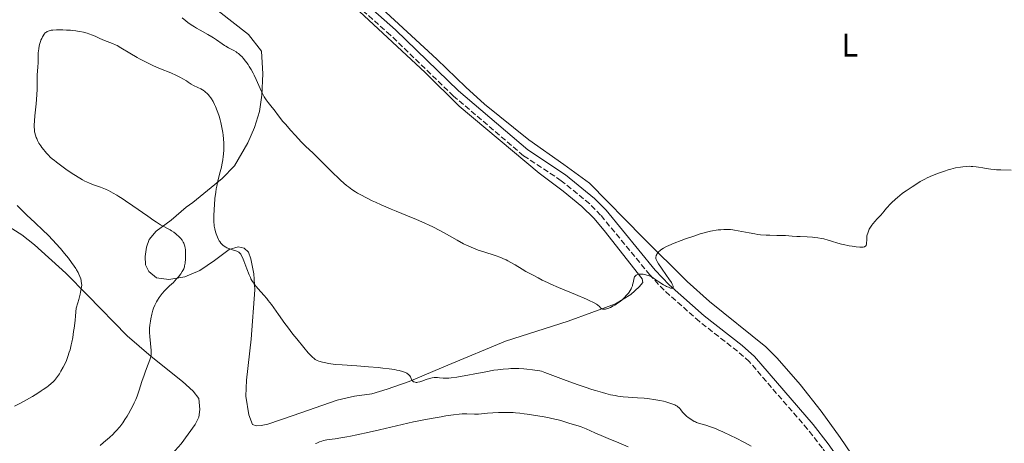
# Model space of a CAD drawing. Units: metres. Extents: x 622261 to 625744, y 4662410 to 4664783.
# Drawn here: x 624073 to 624377, y 4664176 to 4664307 of the extents above; entities that cross this region are included whole.
import ezdxf
from ezdxf.enums import TextEntityAlignment as Align

# ---------------------------------------------------------------- set-up
doc = ezdxf.new("R2010")
doc.units = ezdxf.units.M
doc.header["$MEASUREMENT"] = 0
doc.linetypes.add('DGN Style 3', pattern=[2.435891, 1.739922, -0.695969])
for name, color, linetype, lineweight in [('Camino', 7, 'DGN Style 3', 0), ('Curva de nivel intermedia', 30, 'Continuous', 0), ('Etiqueta de uso rústico', 92, 'Continuous', 0), ('Línea de cambio de uso (parcela vista)', 92, 'Continuous', 0), ('Margen derecho', 7, 'Continuous', 0)]:
    doc.layers.add(name, color=color, linetype=linetype, lineweight=lineweight)
doc.styles.add('Style-Arial', font='arial.ttf')

msp = doc.modelspace()

# ---------------------------------------------------------------- linework, layer by layer
at = {"layer": 'Camino', "color": 7, "linetype": 'DGN Style 3', "lineweight": 0}
msp.add_polyline3d([(624379.85, 4664073.86, 390.86), (624375.58, 4664081.04, 390.96), (624368.8, 4664091.17, 390.12), (624353.47, 4664118.41, 389.45), (624345.75, 4664131.32, 389.22), (624340.08, 4664143.41, 389.18), (624335.63, 4664151.51, 389.2), (624327.29, 4664165.05, 388.55), (624320.53, 4664174.72, 388.74), (624315.95, 4664180.57, 388.11), (624297.99, 4664201.42, 386.85), (624294.33, 4664204.63, 386.84), (624282.61, 4664213.79, 385.83), (624271.7, 4664223.47, 385.32), (624267.32, 4664228.2, 385.07), (624252.16, 4664246.62, 383.99), (624248.78, 4664250.13, 383.67), (624240.03, 4664257.25, 383.37), (624228.38, 4664264.96, 383.09), (624206.82, 4664283.35, 381.86), (624187.35, 4664302.17, 380.67), (624178.67, 4664309.9, 380.36)], dxfattribs=at)
at = {"layer": 'Curva de nivel intermedia', "color": 30, "linetype": 'Continuous', "lineweight": 0, "flags": 128}
for points, elevation in [([(624239.13, 4664224.34), (624236.77, 4664225.35), (624235.77, 4664225.8), (624234.12, 4664226.59), (624232.86, 4664227.24), (624231.11, 4664228.2), (624229.1, 4664229.27), (624227.92, 4664229.97), (624225.8, 4664231.3), (624224.5, 4664232.06), (624223.54, 4664232.57), (624223.03, 4664232.82), (624222.24, 4664233.18), (624221.41, 4664233.52), (624219.67, 4664234.15), (624216.12, 4664235.29), (624214.46, 4664235.84), (624213.68, 4664236.12), (624212.23, 4664236.71), (624210.84, 4664237.35), (624209.91, 4664237.81), (624207.98, 4664238.86), (624204.61, 4664240.79), (624202.64, 4664241.87), (624200.45, 4664242.99), (624199.26, 4664243.57), (624198.01, 4664244.15), (624195.37, 4664245.3), (624192.66, 4664246.43), (624189.18, 4664247.86), (624187.59, 4664248.51), (624184.5, 4664249.82), (624182.78, 4664250.59), (624181.76, 4664251.07), (624179.98, 4664251.94), (624178.26, 4664252.86), (624177.25, 4664253.44), (624176.63, 4664253.82), (624175.47, 4664254.56), (624174.39, 4664255.33), (624173.85, 4664255.75), (624172.97, 4664256.48), (624171.99, 4664257.37), (624171.44, 4664257.9), (624169.54, 4664259.77), (624166.74, 4664262.59), (624165.39, 4664263.94), (624163.54, 4664265.71), (624161.21, 4664267.94), (624159.98, 4664269.17), (624157.99, 4664271.27), (624156.65, 4664272.76), (624154.98, 4664274.68), (624154.25, 4664275.56), (624152.89, 4664277.27), (624151.53, 4664279.08), (624150.92, 4664279.86), (624149.67, 4664281.37), (624149.03, 4664282.21), (624148.61, 4664282.83), (624148.4, 4664283.17), (624148.09, 4664283.72), (624147.78, 4664284.33), (624147.17, 4664285.65), (624145.97, 4664288.47), (624145.37, 4664289.8), (624145.07, 4664290.42), (624144.46, 4664291.53), (624143.86, 4664292.51), (624143.47, 4664293.09), (624142.72, 4664294.13), (624142, 4664295.03), (624141.65, 4664295.44), (624141.09, 4664296), (624140.49, 4664296.5), (624140.16, 4664296.74), (624139.82, 4664296.96), (624139.07, 4664297.39), (624137.46, 4664298.24), (624136.64, 4664298.71), (624136.25, 4664298.96), (624135.45, 4664299.5), (624133.77, 4664300.7), (624132.8, 4664301.34), (624132.27, 4664301.66), (624131.13, 4664302.32), (624128.73, 4664303.65), (624127.55, 4664304.34), (624126.99, 4664304.68), (624125.93, 4664305.37), (624124.93, 4664306.07), (624124.31, 4664306.54), (624123.14, 4664307.49)], 385), ([(624113.26, 4664293.22), (624111.65, 4664294.02), (624110.05, 4664294.86), (624109.26, 4664295.3), (624106.99, 4664296.64), (624104.29, 4664298.28), (624103.14, 4664298.93), (624102.64, 4664299.19), (624101.72, 4664299.6), (624099.21, 4664300.54), (624097.75, 4664301.17), (624096.32, 4664301.8), (624095.58, 4664302.11), (624094.45, 4664302.53), (624093.88, 4664302.72), (624092.76, 4664303.03), (624091.62, 4664303.28), (624090.86, 4664303.42), (624090.35, 4664303.49), (624089.32, 4664303.61), (624088.73, 4664303.66), (624087.56, 4664303.73), (624086.43, 4664303.77), (624085.71, 4664303.78), (624084.44, 4664303.76), (624083.33, 4664303.7), (624082.76, 4664303.64), (624082.44, 4664303.58), (624081.9, 4664303.43), (624081.58, 4664303.29), (624081.43, 4664303.21), (624081.16, 4664303.01), (624080.99, 4664302.85), (624080.66, 4664302.45), (624080.31, 4664301.94), (624080.13, 4664301.64), (624079.87, 4664301.14), (624079.62, 4664300.56), (624079.5, 4664300.24), (624079.22, 4664299.3), (624079.09, 4664298.79), (624078.94, 4664298.01), (624078.84, 4664297.22), (624078.8, 4664296.83), (624078.77, 4664295.68), (624078.8, 4664294.22), (624078.79, 4664293.52), (624078.72, 4664292.49), (624078.58, 4664290.94), (624078.52, 4664290), (624078.49, 4664288.3), (624078.43, 4664285.45), (624078.34, 4664283.76), (624078.12, 4664280.98), (624077.78, 4664277.29), (624077.65, 4664275.71), (624077.58, 4664274.42), (624077.57, 4664273.87), (624077.62, 4664272.91), (624077.69, 4664272.35), (624077.75, 4664272), (624077.94, 4664271.31), (624078.18, 4664270.61), (624078.33, 4664270.25), (624078.59, 4664269.7), (624079.04, 4664268.85), (624079.59, 4664267.98), (624079.9, 4664267.54), (624080.5, 4664266.74), (624080.84, 4664266.32), (624081.41, 4664265.68), (624082.06, 4664265.01), (624082.42, 4664264.66), (624083.23, 4664263.93), (624083.67, 4664263.55), (624084.4, 4664262.96), (624086.07, 4664261.69), (624087.29, 4664260.82), (624088.97, 4664259.68), (624089.81, 4664259.14), (624091.62, 4664258.03), (624092.45, 4664257.56), (624093.22, 4664257.15), (624093.7, 4664256.91), (624094.59, 4664256.51), (624095.79, 4664256.02), (624098.01, 4664255.23), (624099.03, 4664254.83), (624099.58, 4664254.59), (624100.46, 4664254.18), (624101.93, 4664253.41), (624103.06, 4664252.76), (624103.67, 4664252.39), (624104.65, 4664251.77), (624105.72, 4664251.07), (624108.01, 4664249.5), (624112.59, 4664246.28), (624114.48, 4664244.97), (624115.25, 4664244.45), (624116.46, 4664243.68), (624117.33, 4664243.17)], 390), ([(624163.07, 4664203.07), (624162.04, 4664204.19), (624160.67, 4664205.8), (624158.49, 4664208.48), (624157.33, 4664209.94), (624155.65, 4664212.13), (624154.86, 4664213.18), (624152.83, 4664215.97), (624150.67, 4664219.01), (624149.7, 4664220.28), (624149.23, 4664220.87), (624148.3, 4664221.97), (624146.63, 4664223.84), (624145.93, 4664224.63), (624145.36, 4664225.36), (624145.11, 4664225.71), (624144.66, 4664226.44), (624144.38, 4664226.97), (624144.2, 4664227.36), (624143.82, 4664228.23), (624143.12, 4664230.02), (624142.18, 4664232.49), (624141.76, 4664233.51), (624141.39, 4664234.26), (624141.23, 4664234.54), (624141.11, 4664234.7), (624140.88, 4664234.97), (624140.62, 4664235.17), (624140.43, 4664235.29), (624139.98, 4664235.49), (624139.01, 4664235.82), (624137.55, 4664236.3), (624136.89, 4664236.56), (624136.6, 4664236.71), (624136.11, 4664237.01), (624135.71, 4664237.33), (624135.48, 4664237.55), (624135.1, 4664238), (624134.77, 4664238.46), (624134.62, 4664238.7), (624134.41, 4664239.09), (624134.1, 4664239.78), (624133.68, 4664240.9), (624133.48, 4664241.51), (624133.23, 4664242.42), (624133.06, 4664243.22), (624133.01, 4664243.67), (624132.95, 4664244.5), (624132.94, 4664245.58), (624132.96, 4664246.26), (624133.05, 4664248.49), (624133.13, 4664249.77), (624133.29, 4664251.78), (624133.52, 4664253.76), (624133.66, 4664254.69), (624133.82, 4664255.56), (624134.17, 4664257.17), (624134.92, 4664260.03), (624135.26, 4664261.45), (624135.41, 4664262.19), (624135.66, 4664263.7), (624135.8, 4664264.73), (624135.87, 4664265.41), (624135.97, 4664266.75), (624136.02, 4664268.18), (624136.01, 4664268.86), (624135.95, 4664270.14), (624135.82, 4664271.34), (624135.7, 4664272.12), (624135.41, 4664273.66), (624135.05, 4664275.22), (624134.85, 4664276), (624134.53, 4664277.15), (624134.17, 4664278.27), (624133.99, 4664278.8), (624133.46, 4664280.15), (624133.18, 4664280.77), (624132.73, 4664281.66), (624132.25, 4664282.47), (624131.99, 4664282.85), (624131.51, 4664283.48), (624131.26, 4664283.78), (624130.85, 4664284.2), (624130.41, 4664284.59), (624130.17, 4664284.78), (624129.67, 4664285.13), (624129.4, 4664285.3), (624128.96, 4664285.54), (624128.01, 4664285.99), (624126.65, 4664286.61), (624125.96, 4664286.98), (624125.29, 4664287.42), (624124.97, 4664287.67), (624124.51, 4664288.08), (624123.4, 4664288.69), (624122.7, 4664289.06), (624121.41, 4664289.7), (624119.65, 4664290.49), (624116.47, 4664291.79), (624114.34, 4664292.72), (624113.26, 4664293.22)], 390), ([(624378.71, 4664260.47), (624375.53, 4664260.57), (624374.16, 4664260.65), (624373.48, 4664260.71), (624372.46, 4664260.82), (624370.96, 4664261.03), (624369.95, 4664261.2), (624368.61, 4664261.43), (624367.93, 4664261.53), (624366.91, 4664261.64), (624366.4, 4664261.67), (624365.88, 4664261.68), (624364.83, 4664261.65), (624363.76, 4664261.55), (624363.04, 4664261.45), (624361.58, 4664261.18), (624360.08, 4664260.81), (624359.31, 4664260.59), (624358.14, 4664260.22), (624356.32, 4664259.57), (624354.45, 4664258.81), (624352.84, 4664258.08), (624352.1, 4664257.72), (624351.1, 4664257.2), (624350.67, 4664256.96), (624349.91, 4664256.5), (624348.14, 4664255.31), (624346.29, 4664254.12), (624345.53, 4664253.58), (624345.11, 4664253.26), (624343.71, 4664252.1), (624343.06, 4664251.54), (624341.84, 4664250.41), (624341.07, 4664249.65), (624340.75, 4664249.31), (624340.24, 4664248.74), (624339.48, 4664247.77), (624339.1, 4664247.3), (624338.38, 4664246.53), (624337.28, 4664245.36), (624336.73, 4664244.75), (624336.05, 4664243.91), (624335.73, 4664243.49), (624335.31, 4664242.86), (624334.96, 4664242.25), (624334.81, 4664241.96), (624334.68, 4664241.67), (624334.47, 4664241.11), (624334.33, 4664240.58), (624334.26, 4664240.25), (624334.18, 4664239.59), (624334.16, 4664238.89), (624334.14, 4664238.05), (624334.1, 4664237.67), (624334.02, 4664237.37), (624333.96, 4664237.24), (624333.82, 4664237.06), (624333.6, 4664236.91), (624333.46, 4664236.86), (624333.11, 4664236.77), (624332.89, 4664236.74), (624332.5, 4664236.73), (624332.03, 4664236.74), (624330.92, 4664236.84), (624329.64, 4664237.02), (624328.76, 4664237.18), (624327.03, 4664237.56), (624326.43, 4664237.71), (624325.32, 4664238.01), (624323.32, 4664238.63), (624322.33, 4664238.92), (624320.95, 4664239.26), (624320.24, 4664239.41), (624319.14, 4664239.61), (624318.04, 4664239.76), (624317.48, 4664239.82), (624315.82, 4664239.93), (624313.67, 4664240), (624312.66, 4664240.05), (624311.19, 4664240.16), (624309.1, 4664240.32), (624307.87, 4664240.37), (624306.46, 4664240.39), (624304.34, 4664240.42), (624303.22, 4664240.46), (624301.48, 4664240.58), (624300.59, 4664240.68), (624299.71, 4664240.81), (624297.95, 4664241.14), (624294.54, 4664241.83), (624293.45, 4664242.01), (624292.92, 4664242.08), (624292.15, 4664242.15), (624291.64, 4664242.18), (624290.66, 4664242.2), (624290.18, 4664242.19), (624289.25, 4664242.13), (624288.35, 4664242.04)], 385), ([(624072.3, 4664249.63), (624074, 4664247.9), (624075.28, 4664246.63), (624077.72, 4664244.3), (624080.35, 4664241.89), (624081.76, 4664240.5), (624083.37, 4664238.8), (624084.26, 4664237.83), (624085.62, 4664236.31), (624086.94, 4664234.78), (624087.54, 4664234.04), (624088.11, 4664233.34), (624089.1, 4664232.04), (624089.92, 4664230.87), (624090.38, 4664230.16), (624090.65, 4664229.72), (624091.11, 4664228.89), (624091.33, 4664228.46), (624091.67, 4664227.67), (624091.91, 4664226.94), (624092.03, 4664226.48), (624092.09, 4664226.18), (624092.17, 4664225.59), (624092.2, 4664224.96), (624092.18, 4664224.58), (624092.08, 4664223.84), (624091.87, 4664222.83), (624091.72, 4664222.19), (624091.29, 4664220.59), (624091.01, 4664219.61), (624090.5, 4664217.87), (624090.28, 4664215.54), (624090.14, 4664214.16), (624089.86, 4664211.76), (624089.72, 4664210.72), (624089.44, 4664208.92), (624089.17, 4664207.43), (624088.98, 4664206.58), (624088.6, 4664205.1), (624088.38, 4664204.35), (624087.94, 4664202.99), (624087.48, 4664201.79), (624087.16, 4664201.06), (624086.53, 4664199.76), (624085.82, 4664198.47), (624085.35, 4664197.71), (624085.04, 4664197.24), (624084.42, 4664196.38), (624083.79, 4664195.61), (624083.43, 4664195.23), (624082.78, 4664194.63), (624081.93, 4664193.95), (624081.42, 4664193.56), (624080.33, 4664192.8), (624079.71, 4664192.38), (624078.7, 4664191.73), (624077.04, 4664190.7), (624075.24, 4664189.67), (624074.31, 4664189.16), (624073.37, 4664188.66), (624071.47, 4664187.71)], 385), ([(624117.33, 4664243.17), (624118.6, 4664242.51), (624119.45, 4664242.04), (624119.89, 4664241.76), (624120.57, 4664241.32), (624121.22, 4664240.83), (624121.54, 4664240.58), (624122.07, 4664240.1), (624122.32, 4664239.85), (624122.67, 4664239.48), (624123.13, 4664238.9), (624123.51, 4664238.3), (624123.67, 4664238), (624123.81, 4664237.69), (624124.01, 4664237.07), (624124.14, 4664236.43), (624124.2, 4664235.99), (624124.25, 4664235.06), (624124.24, 4664233.95), (624124.2, 4664233.19), (624124.06, 4664231.8), (624123.94, 4664231.01), (624123.85, 4664230.64), (624123.66, 4664230.09), (624123.38, 4664229.52), (624123.2, 4664229.21), (624122.75, 4664228.54), (624121.99, 4664227.55), (624121.55, 4664227.04), (624120.84, 4664226.26), (624120.47, 4664225.88), (624119.29, 4664224.76), (624118.24, 4664223.76), (624117.74, 4664223.26), (624117.02, 4664222.47), (624116.69, 4664222.06), (624116.09, 4664221.21), (624115.56, 4664220.37), (624115.25, 4664219.83), (624114.73, 4664218.83), (624114.31, 4664217.89), (624114.11, 4664217.31), (624113.99, 4664216.93), (624113.78, 4664216.11), (624113.49, 4664214.66), (624113.36, 4664213.87), (624113.22, 4664212.69), (624113.14, 4664211.7), (624113.12, 4664211.2), (624113.13, 4664210.44), (624113.19, 4664209.18), (624113.59, 4664204.91), (624113.62, 4664203.97), (624113.61, 4664203.55), (624113.52, 4664202.94), (624113.45, 4664202.63), (624113.24, 4664201.93), (624112.74, 4664200.63), (624111.88, 4664198.47), (624111.42, 4664197.24), (624110.76, 4664195.27), (624109.9, 4664192.61), (624109.48, 4664191.37), (624109.27, 4664190.79), (624108.84, 4664189.69), (624108.39, 4664188.67), (624108.07, 4664188), (624107.38, 4664186.67), (624106.61, 4664185.29), (624106.19, 4664184.59), (624105.55, 4664183.57), (624104.89, 4664182.59), (624104.56, 4664182.13), (624103.97, 4664181.35), (624103.66, 4664180.97), (624103.17, 4664180.41), (624102.34, 4664179.54), (624101.87, 4664179.07), (624100.76, 4664178.05), (624098.93, 4664176.45), (624097.88, 4664175.56)], 390), ([(624288.35, 4664242.04), (624287.77, 4664241.96), (624286.64, 4664241.76), (624286.03, 4664241.64), (624284.84, 4664241.36), (624283.65, 4664241.04), (624282.85, 4664240.81), (624281.15, 4664240.27), (624278.36, 4664239.32), (624276.93, 4664238.8), (624274.87, 4664238), (624273.23, 4664237.28), (624272.5, 4664236.93), (624271.54, 4664236.4), (624270.74, 4664235.89), (624270.41, 4664235.64), (624270.13, 4664235.4), (624269.97, 4664235.24), (624269.71, 4664234.93), (624269.6, 4664234.78), (624269.43, 4664234.48), (624269.31, 4664234.2), (624269.26, 4664234.02), (624269.2, 4664233.69), (624269.19, 4664233.38), (624269.21, 4664233.23), (624269.27, 4664232.98), (624269.46, 4664232.54), (624269.61, 4664232.27), (624270.02, 4664231.6), (624270.94, 4664230.21), (624272.45, 4664228.04), (624273.17, 4664226.99), (624273.96, 4664225.79), (624274.25, 4664225.29), (624274.45, 4664224.87), (624274.51, 4664224.69), (624274.55, 4664224.48), (624274.53, 4664224.27), (624274.47, 4664224.18), (624274.3, 4664224.08), (624274.05, 4664224.06), (624273.74, 4664224.11), (624273.31, 4664224.25), (624273.06, 4664224.35), (624272.46, 4664224.63), (624272.11, 4664224.82), (624271.52, 4664225.15), (624270.06, 4664226.05), (624269.19, 4664226.63), (624267.69, 4664227.66), (624267.13, 4664227.87), (624266.14, 4664228.19), (624265.3, 4664228.38), (624264.81, 4664228.44), (624264.52, 4664228.46), (624264.01, 4664228.43), (624263.84, 4664228.41), (624263.54, 4664228.32), (624263.28, 4664228.2), (624263.13, 4664228.11), (624262.88, 4664227.88), (624262.73, 4664227.68), (624262.64, 4664227.54), (624262.5, 4664227.23), (624262.35, 4664226.73), (624262.15, 4664225.69), (624262.03, 4664225.15), (624261.93, 4664224.82), (624261.71, 4664224.2), (624261.58, 4664223.91), (624261.29, 4664223.36), (624260.95, 4664222.85), (624260.71, 4664222.53), (624260.16, 4664221.88), (624259.53, 4664221.23), (624259.19, 4664220.9), (624258.66, 4664220.42), (624257.82, 4664219.74), (624256.95, 4664219.12), (624256.51, 4664218.84), (624256.07, 4664218.59), (624255.21, 4664218.17), (624254.42, 4664217.86), (624253.93, 4664217.72), (624253.64, 4664217.66), (624253.13, 4664217.61), (624252.9, 4664217.62), (624252.76, 4664217.65), (624252.52, 4664217.74), (624252.42, 4664217.79), (624252.23, 4664217.93), (624251.72, 4664218.49), (624251.42, 4664218.78), (624251.22, 4664218.93), (624250.84, 4664219.19), (624249.98, 4664219.67), (624248.67, 4664220.3), (624247.8, 4664220.69), (624244.39, 4664222.14), (624239.13, 4664224.34)], 385), ([(624276.85, 4664186.57), (624276.58, 4664186.92), (624276.26, 4664187.24), (624276.07, 4664187.41), (624275.72, 4664187.66), (624275.29, 4664187.92), (624275.04, 4664188.05), (624274.44, 4664188.32), (624274.09, 4664188.45), (624273.51, 4664188.66), (624272.26, 4664189.01), (624271.56, 4664189.19), (624270.41, 4664189.44), (624268.54, 4664189.78), (624267.23, 4664189.96), (624266.56, 4664190.04), (624265.56, 4664190.14), (624263.53, 4664190.26), (624260.69, 4664190.42), (624259.15, 4664190.56), (624257.49, 4664190.78), (624256.61, 4664190.93), (624255.22, 4664191.21), (624253.73, 4664191.57), (624252.7, 4664191.85), (624250.57, 4664192.47), (624249.49, 4664192.8), (624247.35, 4664193.51), (624245.27, 4664194.23), (624241.58, 4664195.58), (624235, 4664198.1), (624233.94, 4664198.44), (624233.43, 4664198.57), (624232.62, 4664198.74), (624231.14, 4664198.94), (624229.44, 4664199.11), (624228.47, 4664199.18), (624226.93, 4664199.26), (624225.32, 4664199.28), (624224.51, 4664199.27), (624223.71, 4664199.24), (624222.1, 4664199.11), (624220.44, 4664198.92), (624219.28, 4664198.75), (624216.74, 4664198.32), (624207.8, 4664196.66), (624206.12, 4664196.38), (624205.4, 4664196.3), (624205.03, 4664196.28), (624204.38, 4664196.29), (624203.59, 4664196.36), (624202.44, 4664196.47), (624201.88, 4664196.51), (624201.16, 4664196.5), (624200.81, 4664196.48), (624200.26, 4664196.4), (624199.37, 4664196.2), (624198.35, 4664195.88), (624197, 4664195.43), (624196.43, 4664195.24), (624195.78, 4664195.07), (624195.46, 4664195.02), (624195.28, 4664195.02), (624194.95, 4664195.06), (624194.64, 4664195.15), (624194.48, 4664195.23), (624194.27, 4664195.38), (624194.07, 4664195.6), (624193.99, 4664195.73), (624193.76, 4664196.22), (624193.53, 4664196.73), (624193.37, 4664197), (624193.16, 4664197.26), (624193.04, 4664197.38), (624192.79, 4664197.6), (624192.65, 4664197.71), (624192.4, 4664197.86), (624191.96, 4664198.08), (624191.43, 4664198.28), (624191.12, 4664198.39), (624190.03, 4664198.67), (624189.37, 4664198.81), (624188.63, 4664198.95), (624186.95, 4664199.2), (624185.02, 4664199.44), (624183.62, 4664199.59), (624180.61, 4664199.84), (624177.04, 4664200.09), (624172.51, 4664200.39), (624170.56, 4664200.57), (624169.7, 4664200.67), (624168.23, 4664200.89), (624167.04, 4664201.13), (624166.38, 4664201.29), (624165.34, 4664201.59), (624164.79, 4664201.78), (624164.53, 4664201.9), (624164.14, 4664202.13), (624163.71, 4664202.46), (624163.47, 4664202.67), (624163.07, 4664203.07)], 390), ([(624260.61, 4664175.18), (624257.81, 4664176.37), (624254.47, 4664177.72), (624253.02, 4664178.31), (624250.33, 4664179.46), (624247.7, 4664180.65), (624246.63, 4664181.1), (624246.13, 4664181.29), (624245.19, 4664181.62), (624242.68, 4664182.35), (624240.18, 4664183.15), (624239.11, 4664183.44), (624238.5, 4664183.6), (624236.34, 4664184.07), (624234.73, 4664184.38), (624231.48, 4664184.94), (624229.52, 4664185.24), (624228.59, 4664185.37), (624227.23, 4664185.52), (624225.87, 4664185.64), (624225.18, 4664185.68), (624224.46, 4664185.72), (624223.01, 4664185.75), (624221.57, 4664185.75), (624220.64, 4664185.73), (624218.9, 4664185.65), (624217.25, 4664185.5), (624215.39, 4664185.29), (624214.53, 4664185.23), (624213.25, 4664185.21), (624210.87, 4664185.3), (624209.94, 4664185.29), (624209.44, 4664185.27), (624208.56, 4664185.19), (624206.76, 4664184.98), (624204.44, 4664184.66), (624203.02, 4664184.44), (624200.56, 4664184.02), (624197.71, 4664183.49), (624196.15, 4664183.17), (624194.49, 4664182.82), (624191, 4664182.03), (624183.98, 4664180.39), (624180.85, 4664179.66), (624177.06, 4664178.83), (624175.07, 4664178.43), (624173.94, 4664178.22), (624172.04, 4664177.9), (624170.33, 4664177.65), (624168.51, 4664177.4), (624167.72, 4664177.27), (624166.72, 4664177.05), (624166.22, 4664176.91), (624165.46, 4664176.65), (624164.64, 4664176.32), (624164.22, 4664176.12)], 395), ([(624298.6, 4664175.35), (624296.49, 4664176.47), (624293.69, 4664177.91), (624292.39, 4664178.56), (624289.84, 4664179.77), (624288.41, 4664180.4), (624287.55, 4664180.76), (624286.02, 4664181.34), (624284.55, 4664181.82), (624282.33, 4664182.45), (624281.66, 4664182.68), (624281.36, 4664182.8), (624280.94, 4664183), (624280.27, 4664183.42), (624279.16, 4664184.2), (624278.6, 4664184.65), (624278.09, 4664185.09), (624277.87, 4664185.3), (624277.68, 4664185.5), (624277.36, 4664185.88), (624276.85, 4664186.57)], 390)]:
    msp.add_lwpolyline(points, dxfattribs=dict(at, elevation=elevation))
at = {"layer": 'Línea de cambio de uso (parcela vista)', "color": 92, "linetype": 'Continuous', "lineweight": 0}
for points in [[(624176.35, 4664310.78, 380.46), (624198.05, 4664290.63, 381.45), (624208.52, 4664280.24, 382.38), (624233.2, 4664259.62, 383.33), (624240.6, 4664254.05, 383.66), (624246.37, 4664249.26, 383.92), (624250.01, 4664245.69, 384.14), (624253.22, 4664241.86, 384.25), (624265.01, 4664227.01, 385.18), (624265.17, 4664225.88, 385.23), (624264.07, 4664224.46, 385.34), (624261.44, 4664222.16, 385.17), (624256.7, 4664219.27, 385.03), (624242.16, 4664213.96, 385.51), (624222.84, 4664207.72, 387.26), (624205.1, 4664200.38, 389.15), (624193.17, 4664195.3, 390.44), (624186.38, 4664192.92, 390.85), (624181.61, 4664191.54, 391.37), (624176.27, 4664190.75, 391.65), (624170.95, 4664189.53, 391.73), (624157.35, 4664184.78, 391.79), (624149.54, 4664182.13, 392.05), (624147.57, 4664181.68, 392.03), (624146.03, 4664181.65, 391.98), (624144.9, 4664182.06, 391.98), (624143.73, 4664184.99, 392.12), (624142.78, 4664190.72, 392.26), (624142.96, 4664195.72, 392.3), (624144.42, 4664208.37, 391.59), (624145.53, 4664223.53, 390.16), (624145.24, 4664228.5, 389.82), (624144.32, 4664233.12, 389.43), (624143.57, 4664235.22, 389.33), (624142.29, 4664236.47, 389.44), (624140.46, 4664236.86, 389.72), (624137.66, 4664235.97, 390.15), (624133.13, 4664232.63, 390.53), (624128.62, 4664229.5, 390.55), (624124.01, 4664227.57, 390.32), (624119.1, 4664226.79, 389.81), (624115.29, 4664227.28, 389.51), (624112.86, 4664229.21, 389.22), (624111.84, 4664231.31, 389.04), (624111.8, 4664233.84, 389.01), (624112.13, 4664236.72, 389.09), (624112.98, 4664239.07, 389.36), (624115.19, 4664241.63, 389.72), (624119.77, 4664245.09, 390.35), (624124.4, 4664249.09, 390.87), (624126.43, 4664250.55, 390.75), (624135.55, 4664257.96, 389.64), (624139.32, 4664261.81, 388.94), (624143.46, 4664268.9, 387.94), (624145.51, 4664273.61, 386.65), (624146.98, 4664278.59, 385.88), (624147.76, 4664283.63, 385.42), (624147.99, 4664290.17, 384.34), (624147.59, 4664297.2, 382.92), (624143.57, 4664302.34, 382.99), (624116.48, 4664323.63, 382.65)], [(624379.18, 4664087.87, 390.77), (624376.05, 4664093.23, 390.74), (624369.41, 4664103.25, 390.17), (624361.21, 4664117.41, 389.45), (624356.06, 4664126.66, 389.31), (624349.35, 4664140.62, 389.08), (624343.4, 4664151.61, 388.87), (624336.23, 4664162.86, 388.44), (624325.95, 4664178.05, 388.35), (624320.14, 4664186.19, 388.42), (624313.64, 4664194.36, 387.99), (624306.6, 4664202.48, 387.34), (624303.04, 4664205.98, 386.97), (624285.76, 4664219.99, 386.2), (624278.82, 4664226.15, 385.83), (624265.22, 4664239.66, 384.62), (624248.75, 4664256.45, 383.5), (624240.78, 4664262.22, 383.03), (624230.06, 4664269.84, 382.8), (624216.32, 4664280.86, 381.98), (624210.57, 4664286.07, 381.96), (624201.64, 4664294.76, 381.3), (624188.67, 4664306.74, 380.69), (624171.37, 4664322.8, 380.02)], [(624069, 4664243.53, 383.04), (624073.7, 4664240.51, 383.49), (624077.63, 4664237.45, 383.65), (624087.27, 4664228.75, 384.33), (624093.98, 4664221.88, 385.4), (624106.17, 4664209.4, 388.45), (624113.65, 4664203.03, 390.13), (624123.29, 4664195.34, 392.08), (624126.57, 4664192.3, 392.74), (624128.3, 4664190.08, 392.81), (624128.64, 4664186.7, 392.92), (624128.26, 4664184.31, 392.68), (624127.21, 4664182.04, 392.55), (624122.91, 4664176.05, 392.35), (624116.42, 4664168.91, 392.01), (624105.91, 4664160.85, 391.76), (624091.73, 4664152.86, 390.44), (624075.49, 4664141.8, 389.39), (624061.93, 4664129.57, 387.76)]]:
    msp.add_polyline3d(points, dxfattribs=at)
at = {"layer": 'Margen derecho', "color": 7, "linetype": 'Continuous', "lineweight": 0}
msp.add_polyline3d([(624377.49, 4664082.24, 390.94), (624370.72, 4664092.35, 390.26), (624355.41, 4664119.54, 389.29), (624347.73, 4664132.38, 389.06), (624342.08, 4664144.43, 388.91), (624337.57, 4664152.64, 388.83), (624329.18, 4664166.29, 388.61), (624322.33, 4664176.06, 388.07), (624317.69, 4664181.99, 388.39), (624299.59, 4664203.01, 386.99), (624295.77, 4664206.36, 386.67), (624284.05, 4664215.52, 385.71), (624273.28, 4664225.08, 385.33), (624269.01, 4664229.68, 385.09), (624253.84, 4664248.12, 383.68), (624250.31, 4664251.79, 383.48), (624241.36, 4664259.07, 383.18), (624229.73, 4664266.76, 382.88), (624208.33, 4664285.02, 381.59), (624188.88, 4664303.82, 380.7), (624180.2, 4664311.55, 379.95)], dxfattribs=at)

# ---------------------------------------------------------------- texts
at = {"layer": 'Etiqueta de uso rústico', "color": 92, "linetype": 'Continuous', "lineweight": 0, "style": 'Style-Arial'}
msp.add_text('L', height=7, dxfattribs=at).set_placement((624328.96, 4664299.06, 382.63), align=Align.MIDDLE_CENTER)

doc.saveas('drawing.dxf')
